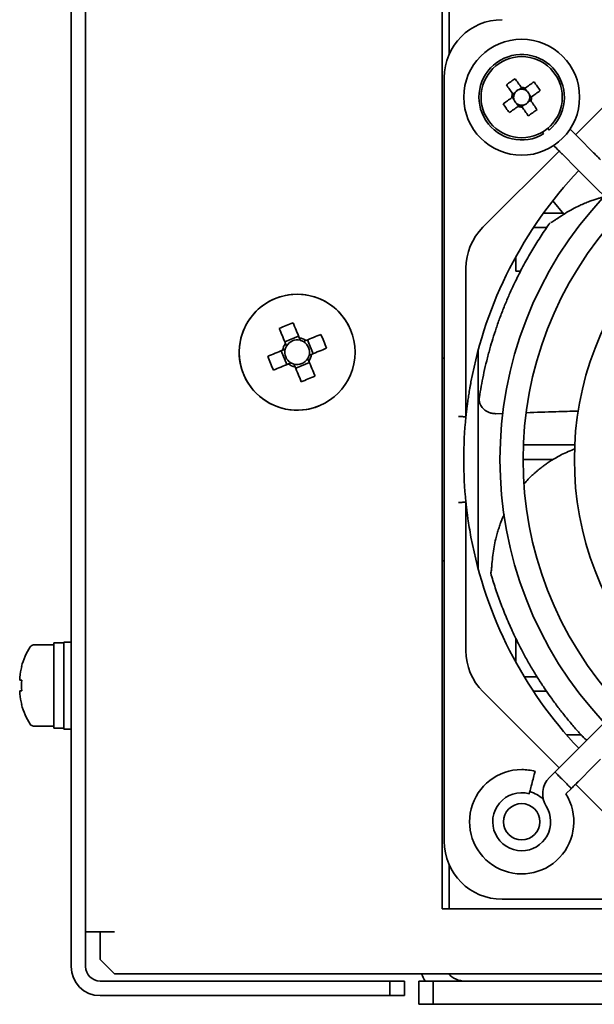
# Paper-space layout '外形図（ＨＢ）' of a CAD drawing. Units: millimetres. Extents: x 28 to 578, y 11 to 398.
# Drawn here: x 203 to 223, y 57 to 91 of the extents above; entities that cross this region are included whole.
import ezdxf

# ---------------------------------------------------------------- set-up
doc = ezdxf.new("R2010")
doc.units = ezdxf.units.MM

psp = doc.layouts.new('外形図（ＨＢ）')

# ---------------------------------------------------------------- linework, layer by layer
at = {"color": 7, "linetype": 'Continuous', "lineweight": 35}
for p, q in [((205.208, 58.035), (205.208, 162.735)), ((205.708, 58.035), (205.708, 162.235)), ((218.008, 122.035), (218.008, 60.035)), ((218.258, 92.042), (218.258, 89.529)), ((225.248, 89.375), (222.616, 86.743)), ((218.083, 62.36), (218.083, 88.71)), ((220.756, 88.358), (220.677, 88.301)), ((220.922, 88.26), (220.866, 88.339)), ((220.436, 88.033), (220.492, 87.954)), ((220.534, 88.199), (220.455, 88.143)), ((221.081, 88.037), (221.024, 88.117)), ((220.594, 87.811), (220.651, 87.732)), ((220.76, 87.713), (220.84, 87.77)), ((220.983, 87.871), (221.062, 87.928)), ((221.478, 86.834), (221.516, 86.77)), ((221.657, 86.962), (221.705, 86.904)), ((222.472, 86.887), (222.427, 86.933)), ((223.238, 86.122), (222.717, 86.642)), ((221.861, 86.367), (221.907, 86.321)), ((222.051, 86.177), (219.419, 83.546)), ((222.152, 86.076), (222.672, 85.556)), ((222.917, 85.311), (230.571, 77.657)), ((222.217, 83.999), (221.83, 84.46)), ((222.186, 84.035), (221.511, 84.035)), ((221.691, 83.641), (221.706, 83.663)), ((221.707, 83.665), (221.712, 83.671)), ((221.772, 83.716), (221.759, 83.709)), ((222.011, 83.865), (221.997, 83.856)), ((221.997, 83.855), (222.012, 83.865)), ((221.619, 83.535), (221.165, 83.535)), ((220.558, 82.533), (220.558, 82.035)), ((218.833, 82.132), (218.833, 77.008)), ((220.721, 82.035), (220.558, 82.035)), ((213.059, 79.788), (212.583, 79.591)), ((213.561, 79.185), (213.364, 79.661)), ((212.456, 79.286), (212.652, 78.81)), ((219.258, 71.76), (219.258, 79.31)), ((212.958, 78.683), (213.434, 78.879)), ((218.083, 79.035), (218.008, 79.035)), ((219.295, 77.667), (219.295, 77.61)), ((219.866, 77.115), (220.108, 77.124)), ((222.588, 76.035), (220.818, 76.035)), ((221.841, 75.535), (220.808, 75.535)), ((218.833, 74.063), (218.833, 68.939)), ((230.571, 73.414), (222.917, 65.76)), ((218.008, 72.035), (218.083, 72.035)), ((219.733, 71.936), (219.732, 71.919)), ((219.732, 71.918), (219.734, 71.936)), ((219.701, 71.656), (219.696, 71.626)), ((219.7, 71.648), (219.696, 71.621)), ((219.701, 71.573), (219.698, 71.58)), ((219.709, 71.545), (219.701, 71.571)), ((220.558, 68.538), (220.558, 69.358)), ((204.608, 69.135), (203.91, 69.135)), ((204.608, 69.206), (204.958, 69.206)), ((204.608, 66.26), (204.608, 69.206)), ((205.208, 69.235), (204.958, 69.235)), ((204.958, 69.235), (204.958, 66.235)), ((203.431, 67.92), (203.431, 68.018)), ((221.291, 68.035), (220.849, 68.035)), ((203.502, 67.92), (203.431, 67.92)), ((203.431, 67.55), (203.502, 67.55)), ((203.431, 67.453), (203.431, 67.55)), ((219.419, 67.525), (222.051, 64.893)), ((221.618, 67.535), (221.165, 67.535)), ((203.91, 66.335), (204.608, 66.335)), ((204.608, 66.26), (204.958, 66.26)), ((204.958, 66.235), (205.208, 66.235)), ((222.805, 66.035), (222.304, 66.035)), ((222.886, 65.947), (222.93, 65.912)), ((222.672, 65.515), (222.152, 64.994)), ((222.717, 64.429), (223.238, 64.949)), ((221.907, 64.749), (221.716, 64.559)), ((222.616, 64.328), (225.248, 61.696)), ((222.282, 63.994), (222.472, 64.184)), ((218.258, 61.542), (218.258, 60.035)), ((246.433, 60.36), (220.083, 60.36)), ((218.008, 60.035), (248.508, 60.035)), ((206.208, 59.235), (205.708, 59.235)), ((206.208, 59.235), (206.208, 58.285)), ((206.208, 59.235), (206.708, 59.235)), ((206.208, 58.285), (206.708, 57.785)), ((206.708, 57.785), (287.708, 57.785)), ((206.208, 57.535), (216.208, 57.535)), ((216.208, 57.035), (216.208, 57.535)), ((216.208, 57.535), (216.708, 57.535)), ((216.708, 57.035), (216.708, 57.535)), ((217.208, 56.735), (217.208, 57.535)), ((217.208, 57.535), (217.708, 57.535)), ((217.708, 56.735), (217.708, 57.535)), ((217.708, 57.535), (235.958, 57.535)), ((206.208, 57.035), (216.208, 57.035)), ((216.208, 57.035), (216.708, 57.035)), ((217.208, 56.735), (217.708, 56.735)), ((217.708, 56.735), (235.958, 56.735))]:
    psp.add_line(p, q, dxfattribs=at)
at = {"color": 7, "linetype": 'Continuous', "lineweight": 35, "flags": 128}
for points in [[(220.745, 88.373), (220.718, 88.411), (220.691, 88.449), (220.664, 88.487), (220.637, 88.525), (220.61, 88.563), (220.584, 88.6), (220.557, 88.638), (220.531, 88.675)], [(220.229, 88.46), (220.256, 88.423), (220.282, 88.386), (220.309, 88.348), (220.336, 88.311), (220.363, 88.273), (220.39, 88.235), (220.417, 88.197), (220.444, 88.158)], [(221.183, 88.565), (221.146, 88.538), (221.109, 88.512), (221.071, 88.485), (221.033, 88.458), (220.996, 88.431), (220.958, 88.404), (220.919, 88.377), (220.881, 88.35)], [(220.421, 88.023), (220.383, 87.995), (220.345, 87.968), (220.307, 87.941), (220.269, 87.914), (220.231, 87.887), (220.194, 87.861), (220.156, 87.834), (220.119, 87.808)], [(221.096, 88.048), (221.134, 88.075), (221.172, 88.103), (221.21, 88.13), (221.248, 88.156), (221.286, 88.183), (221.323, 88.21), (221.361, 88.237), (221.398, 88.263)], [(220.333, 87.506), (220.371, 87.533), (220.408, 87.559), (220.446, 87.586), (220.483, 87.613), (220.521, 87.64), (220.559, 87.667), (220.597, 87.694), (220.635, 87.721)], [(220.771, 87.698), (220.798, 87.66), (220.826, 87.622), (220.853, 87.584), (220.879, 87.546), (220.906, 87.508), (220.933, 87.471), (220.96, 87.433), (220.986, 87.396)], [(221.288, 87.61), (221.261, 87.648), (221.235, 87.685), (221.208, 87.723), (221.181, 87.76), (221.154, 87.798), (221.127, 87.836), (221.1, 87.874), (221.073, 87.912)], [(222.717, 86.642), (222.697, 86.663), (222.672, 86.687), (222.645, 86.715), (222.614, 86.746), (222.581, 86.779), (222.546, 86.814), (222.509, 86.85), (222.472, 86.887)], [(221.907, 86.321), (221.944, 86.284), (221.98, 86.248), (222.015, 86.213), (222.048, 86.18), (222.079, 86.149), (222.107, 86.121), (222.131, 86.097), (222.152, 86.076)], [(223.483, 85.877), (223.446, 85.914), (223.41, 85.95), (223.375, 85.985), (223.341, 86.018), (223.311, 86.049), (223.283, 86.077), (223.258, 86.101), (223.238, 86.122)], [(222.672, 85.556), (222.693, 85.535), (222.717, 85.511), (222.745, 85.483), (222.776, 85.452), (222.809, 85.419), (222.844, 85.384), (222.88, 85.348), (222.917, 85.311)], [(213.081, 79.735), (213.054, 79.8), (213.027, 79.866), (213, 79.931), (212.973, 79.995), (212.946, 80.06), (212.92, 80.124), (212.894, 80.188), (212.867, 80.251)], [(212.391, 80.054), (212.418, 79.991), (212.444, 79.927), (212.47, 79.863), (212.497, 79.799), (212.524, 79.734), (212.551, 79.669), (212.578, 79.604), (212.605, 79.538)], [(213.827, 79.852), (213.764, 79.826), (213.7, 79.8), (213.636, 79.773), (213.572, 79.747), (213.507, 79.72), (213.442, 79.693), (213.377, 79.666), (213.311, 79.639)], [(212.509, 79.308), (212.443, 79.281), (212.378, 79.254), (212.313, 79.227), (212.248, 79.2), (212.184, 79.173), (212.12, 79.147), (212.056, 79.121), (211.993, 79.094)], [(213.508, 79.163), (213.573, 79.19), (213.639, 79.217), (213.704, 79.244), (213.768, 79.271), (213.833, 79.297), (213.897, 79.324), (213.961, 79.35), (214.024, 79.376)], [(212.19, 78.619), (212.253, 78.645), (212.317, 78.671), (212.381, 78.697), (212.445, 78.724), (212.51, 78.751), (212.575, 78.778), (212.64, 78.805), (212.706, 78.832)], [(213.625, 78.417), (213.599, 78.48), (213.573, 78.544), (213.546, 78.608), (213.52, 78.672), (213.493, 78.737), (213.466, 78.802), (213.439, 78.867), (213.412, 78.933)], [(212.936, 78.736), (212.963, 78.671), (212.99, 78.605), (213.017, 78.54), (213.044, 78.475), (213.07, 78.411), (213.097, 78.347), (213.123, 78.283), (213.149, 78.22)], [(222.917, 65.76), (222.88, 65.723), (222.844, 65.687), (222.809, 65.652), (222.776, 65.618), (222.745, 65.588), (222.717, 65.56), (222.693, 65.535), (222.672, 65.515)], [(222.152, 64.994), (222.131, 64.974), (222.107, 64.949), (222.079, 64.922), (222.048, 64.891), (222.015, 64.858), (221.98, 64.823), (221.944, 64.786), (221.907, 64.749)], [(223.238, 64.949), (223.258, 64.97), (223.283, 64.994), (223.311, 65.022), (223.341, 65.053), (223.375, 65.086), (223.41, 65.121), (223.446, 65.157), (223.483, 65.194)], [(221.224, 64.774), (221.223, 64.769), (221.219, 64.755), (221.213, 64.732), (221.204, 64.7), (221.194, 64.661), (221.182, 64.615), (221.168, 64.563), (221.153, 64.507), (221.137, 64.448), (221.121, 64.388), (221.105, 64.327), (221.089, 64.268), (221.074, 64.212), (221.06, 64.161), (221.048, 64.114), (221.037, 64.075), (221.028, 64.043), (221.022, 64.02), (221.018, 64.006), (221.017, 64.001), (221.017, 64.001)], [(222.19, 64.467), (222.145, 64.511), (222.102, 64.554), (222.061, 64.595), (222.023, 64.633), (221.99, 64.667), (221.961, 64.695), (221.938, 64.719), (221.921, 64.736), (221.91, 64.746), (221.907, 64.749)], [(222.472, 64.184), (222.469, 64.187), (222.459, 64.198), (222.442, 64.215), (222.418, 64.238), (222.39, 64.267), (222.356, 64.3), (222.318, 64.338), (222.277, 64.379), (222.234, 64.422), (222.19, 64.467)], [(222.472, 64.184), (222.509, 64.221), (222.546, 64.257), (222.581, 64.292), (222.614, 64.325), (222.645, 64.356), (222.672, 64.384), (222.697, 64.408), (222.717, 64.429)]]:
    psp.add_lwpolyline(points, dxfattribs=at)
at = {"color": 7, "linetype": 'Continuous', "lineweight": 35}
for centre, radius in [((220.758, 88.035), 2), ((220.758, 88.035), 1.4), ((213.008, 79.235), 2), ((220.758, 63.035), 0.625)]:
    psp.add_circle(centre, radius, dxfattribs=at)
for centre, radius, start, end in [((220.083, 88.71), 2, 90, 180), ((220.758, 88.035), 1.475, 309.9162, 300.9162), ((223.559, 84.097), 5.489, 123.4849, 127.3477), ((220.758, 88.035), 0.338, 68.6469, 92.1856), ((216.822, 85.236), 5.487, 33.4835, 37.3481), ((220.758, 88.035), 0.338, 158.6469, 182.1856), ((220.758, 88.035), 0.278, 173.698, 196.986), ((220.758, 88.035), 0.278, 167.1344, 173.698), ((220.758, 88.035), 0.278, 143.8465, 167.1344), ((220.758, 88.035), 0.278, 106.986, 143.8465), ((220.758, 88.035), 0.278, 83.698, 106.986), ((220.758, 88.035), 0.278, 77.1344, 83.698), ((220.758, 88.035), 0.278, 53.8465, 77.1344), ((220.758, 88.035), 0.278, 16.986, 53.8465), ((220.758, 88.035), 0.278, 353.698, 16.986), ((220.758, 88.035), 0.278, 347.1344, 353.698), ((220.758, 88.035), 0.338, 338.6469, 2.1856), ((224.695, 90.834), 5.486, 213.4835, 217.3483), ((220.758, 88.035), 0.278, 196.986, 233.8465), ((220.758, 88.035), 0.278, 233.8465, 257.1344), ((220.758, 88.035), 0.338, 248.6469, 272.1856), ((220.758, 88.035), 0.278, 257.1344, 263.698), ((220.758, 88.035), 0.278, 263.698, 286.986), ((220.758, 88.035), 0.278, 286.986, 323.8465), ((220.758, 88.035), 0.278, 323.8465, 347.1344), ((217.957, 91.974), 5.49, 303.4852, 307.3476), ((233.258, 75.535), 14.5, 136.5808, 169.3574), ((233.258, 75.535), 13.25, 136.7299, 223.2701), ((233.258, 75.535), 12.45, 136.8411, 223.1589), ((221.797, 83.609), 0.105, 118.7631, 137.7339), ((220.833, 82.132), 2, 135, 180), ((233.258, 75.535), 10.682, 137.1459, 222.8541), ((213.008, 79.235), 2, 90, 292.4483), ((213.008, 79.235), 2, 22.4483, 90), ((215.373, 73.512), 7.19, 110.3956, 114.5006), ((207.286, 76.871), 7.188, 20.3952, 24.501), ((213.008, 79.235), 0.505, 143.1352, 171.7614), ((213.008, 79.235), 0.426, 75.2072, 149.6894), ((213.008, 79.235), 0.505, 53.1352, 81.7614), ((213.008, 79.235), 0.425, 59.6894, 75.2072), ((213.008, 79.235), 0.425, 345.2072, 59.6894), ((213.008, 79.235), 0.426, 165.2072, 239.6894), ((213.008, 79.235), 0.426, 149.6894, 165.2072), ((213.008, 79.235), 0.505, 323.1352, 351.7614), ((218.734, 81.601), 7.192, 200.3965, 204.5003), ((213.008, 79.235), 0.505, 233.1352, 261.7614), ((213.008, 79.235), 0.426, 239.6894, 255.2072), ((213.008, 79.235), 0.426, 255.2072, 329.6894), ((213.008, 79.235), 0.426, 329.6894, 345.2072), ((210.644, 84.959), 7.19, 290.3957, 294.5005), ((233.258, 75.535), 14.5, 174.17, 180), ((233.258, 75.535), 14.5, 180, 185.83), ((233.258, 75.535), 14.5, 190.6426, 223.4192), ((219.794, 71.608), 0.0999, 169.6779, 189.679), ((205.908, 67.735), 2.5, 147.664, 164.7807), ((203.91, 69), 0.135, 90, 147.664), ((220.833, 68.939), 2, 180, 225), ((205.908, 67.735), 2.493, 164.8121, 173.4966), ((204.548, 70.492), 2.35, 243.3932, 243.5637), ((206.235, 67.735), 2.739, 176.1267, 183.8733), ((205.908, 67.735), 2.493, 186.5034, 195.1879), ((202.322, 69.445), 2.641, 296.3911, 296.5427), ((205.908, 67.735), 2.5, 195.2193, 212.336), ((203.91, 66.47), 0.135, 212.336, 270), ((220.758, 63.035), 1.8, 90, 32.1604), ((220.758, 63.035), 1.8, 75, 90), ((222.282, 63.994), 0.8, 135, 212.1604), ((220.758, 63.035), 1, 75, 270), ((220.758, 63.035), 1.075, 46.1248, 75), ((220.758, 63.035), 1, 270, 32.1604), ((220.083, 62.36), 2, 180, 270), ((206.208, 58.035), 1, 180, 270), ((206.208, 58.035), 0.5, 180, 270), ((218.808, 58.335), 1.6, 200.1055, 210), ((218.808, 58.335), 0.8, 223.4325, 270)]:
    psp.add_arc(centre, radius, start, end, dxfattribs=at)
for centre, major_axis, start_param, end_param in [((220.738, 88.063), (-0.142, 0.2), 5.913772, 6.652598), ((220.786, 88.055), (0.2, 0.142), 5.913772, 6.652598), ((220.73, 88.015), (0.2, 0.142), 2.77218, 3.511006), ((220.778, 88.007), (-0.142, 0.2), 2.77218, 3.511006)]:
    psp.add_ellipse(centre, major_axis=major_axis, ratio=0.990116, start_param=start_param, end_param=end_param, dxfattribs=at)
for points, knots in [([(220.789, 88.312), (220.786, 88.315), (220.773, 88.334), (220.759, 88.354), (220.747, 88.37), (220.745, 88.373)], [0, 0, 0, 0, 0.1606174, 0.8832571, 1, 1, 1, 1]), ([(220.881, 88.35), (220.879, 88.348), (220.863, 88.337), (220.843, 88.322), (220.824, 88.309), (220.82, 88.306)], [0, 0, 0, 0, 0.116743, 0.839382, 1, 1, 1, 1]), ([(220.482, 88.066), (220.479, 88.063), (220.46, 88.05), (220.44, 88.036), (220.423, 88.024), (220.421, 88.023)], [0, 0, 0, 0, 0.1606179, 0.883257, 1, 1, 1, 1]), ([(220.444, 88.158), (220.446, 88.156), (220.457, 88.14), (220.471, 88.12), (220.485, 88.101), (220.487, 88.097)], [0, 0, 0, 0, 0.116743, 0.839383, 1, 1, 1, 1]), ([(221.035, 88.005), (221.038, 88.007), (221.057, 88.021), (221.077, 88.035), (221.093, 88.047), (221.096, 88.048)], [0, 0, 0, 0, 0.160618, 0.883257, 1, 1, 1, 1]), ([(220.635, 87.721), (220.638, 87.723), (220.654, 87.734), (220.674, 87.748), (220.693, 87.762), (220.696, 87.764)], [0, 0, 0, 0, 0.116743, 0.839382, 1, 1, 1, 1]), ([(220.728, 87.759), (220.73, 87.756), (220.744, 87.737), (220.758, 87.717), (220.77, 87.7), (220.771, 87.698)], [0, 0, 0, 0, 0.160617, 0.883257, 1, 1, 1, 1]), ([(221.073, 87.912), (221.071, 87.915), (221.06, 87.931), (221.045, 87.951), (221.032, 87.97), (221.029, 87.973)], [0, 0, 0, 0, 0.116743, 0.839383, 1, 1, 1, 1]), ([(223.59, 84.594), (223.589, 84.594), (223.56, 84.587), (223.495, 84.57), (223.386, 84.539), (223.253, 84.497), (223.101, 84.443), (222.933, 84.377), (222.734, 84.289), (222.506, 84.174), (222.255, 84.029), (222.093, 83.92), (222.011, 83.865)], [0, 0, 0, 0, 0.001615, 0.048963, 0.112263, 0.190801, 0.283871, 0.386541, 0.497664, 0.655137, 0.82611, 1, 1, 1, 1]), ([(219.313, 77.781), (219.334, 77.905), (219.377, 78.159), (219.456, 78.546), (219.549, 78.946), (219.652, 79.333), (219.762, 79.709), (219.88, 80.074), (220.016, 80.456), (220.166, 80.843), (220.35, 81.278), (220.569, 81.749), (220.829, 82.253), (221.103, 82.736), (221.388, 83.199), (221.591, 83.495), (221.691, 83.641)], [0, 0, 0, 0, 0.058681, 0.120069, 0.184168, 0.250793, 0.307914, 0.36771, 0.43117, 0.498293, 0.563005, 0.653842, 0.742959, 0.830357, 0.916038, 1, 1, 1, 1]), ([(221.719, 83.68), (221.718, 83.679), (221.717, 83.678), (221.709, 83.668), (221.706, 83.663)], [0, 0, 0, 0, 0.556191, 1, 1, 1, 1]), ([(221.996, 83.856), (221.964, 83.834), (221.887, 83.782), (221.806, 83.736), (221.759, 83.709)], [0, 0, 0, 0, 0.4230556, 1, 1, 1, 1]), ([(212.605, 79.538), (212.606, 79.535), (212.617, 79.508), (212.629, 79.479), (212.64, 79.452), (212.641, 79.45)], [0, 0, 0, 0, 0.113377, 0.930018, 1, 1, 1, 1]), ([(213.117, 79.647), (213.116, 79.649), (213.105, 79.676), (213.093, 79.705), (213.082, 79.732), (213.081, 79.735)], [0, 0, 0, 0, 0.069982, 0.886623, 1, 1, 1, 1]), ([(213.311, 79.639), (213.308, 79.638), (213.281, 79.627), (213.252, 79.615), (213.225, 79.604), (213.223, 79.603)], [0, 0, 0, 0, 0.113377, 0.930019, 1, 1, 1, 1]), ([(212.597, 79.344), (212.595, 79.343), (212.568, 79.332), (212.539, 79.32), (212.512, 79.309), (212.509, 79.308)], [0, 0, 0, 0, 0.069981, 0.886623, 1, 1, 1, 1]), ([(213.42, 79.127), (213.422, 79.128), (213.449, 79.139), (213.478, 79.151), (213.504, 79.162), (213.508, 79.163)], [0, 0, 0, 0, 0.069981, 0.886623, 1, 1, 1, 1]), ([(212.706, 78.832), (212.709, 78.833), (212.735, 78.844), (212.764, 78.856), (212.791, 78.867), (212.794, 78.868)], [0, 0, 0, 0, 0.113377, 0.930019, 1, 1, 1, 1]), ([(212.9, 78.824), (212.901, 78.822), (212.912, 78.795), (212.924, 78.766), (212.935, 78.739), (212.936, 78.736)], [0, 0, 0, 0, 0.069982, 0.886623, 1, 1, 1, 1]), ([(213.412, 78.933), (213.411, 78.936), (213.4, 78.962), (213.388, 78.991), (213.377, 79.019), (213.376, 79.021)], [0, 0, 0, 0, 0.113377, 0.930018, 1, 1, 1, 1]), ([(219.008, 78.213), (219.001, 78.175), (218.987, 78.101), (218.967, 77.99), (218.949, 77.882), (218.933, 77.778), (218.917, 77.676), (218.898, 77.546), (218.884, 77.443), (218.874, 77.366), (218.872, 77.344), (218.869, 77.323), (218.866, 77.302), (218.864, 77.282), (218.858, 77.231), (218.849, 77.159), (218.841, 77.077), (218.836, 77.03), (218.834, 77.011), (218.833, 77.009), (218.833, 77.008)], [0, 0, 0, 0, 0.089418, 0.176343, 0.260818, 0.342872, 0.422553, 0.499905, 0.649492, 0.66729, 0.684674, 0.70165, 0.718223, 0.734389, 0.750156, 0.841004, 0.910156, 0.96053, 0.980904, 1, 1, 1, 1]), ([(219.291, 77.617), (219.292, 77.596), (219.293, 77.555), (219.309, 77.481), (219.342, 77.403), (219.394, 77.328), (219.451, 77.267), (219.522, 77.211), (219.597, 77.17), (219.669, 77.143), (219.73, 77.126), (219.797, 77.116), (219.842, 77.116), (219.866, 77.115)], [0, 0, 0, 0, 0.078989, 0.151671, 0.278855, 0.382882, 0.470723, 0.573539, 0.695688, 0.764046, 0.837587, 0.916332, 1, 1, 1, 1]), ([(219.295, 77.667), (219.298, 77.688), (219.304, 77.726), (219.31, 77.764), (219.313, 77.781)], [0, 0, 0, 0, 0.560013, 1, 1, 1, 1]), ([(220.918, 77.15), (221.258, 77.162), (221.855, 77.183), (222.454, 77.199), (222.712, 77.205)], [0, 0, 0, 0, 0.5695398, 1, 1, 1, 1]), ([(218.833, 77.008), (218.831, 77.008), (218.826, 77.008), (218.789, 77.01), (218.744, 77.012), (218.698, 77.015), (218.644, 77.018), (218.604, 77.02), (218.583, 77.021)], [0, 0, 0, 0, 0.195419, 0.426719, 0.556449, 0.69524, 0.843092, 1, 1, 1, 1]), ([(222.586, 75.896), (222.576, 75.893), (222.478, 75.859), (222.309, 75.786), (222.091, 75.68), (221.904, 75.576), (221.747, 75.479), (221.618, 75.392), (221.515, 75.317), (221.432, 75.254), (221.358, 75.195), (221.284, 75.134), (221.205, 75.065), (221.102, 74.97), (220.978, 74.848), (220.887, 74.747), (220.84, 74.695)], [0, 0, 0, 0, 0.015352, 0.137672, 0.247146, 0.344521, 0.430146, 0.503882, 0.561697, 0.60883, 0.650187, 0.695837, 0.746103, 0.801012, 0.896774, 1, 1, 1, 1]), ([(218.833, 74.063), (218.831, 74.062), (218.826, 74.062), (218.789, 74.06), (218.743, 74.058), (218.698, 74.055), (218.643, 74.053), (218.604, 74.051), (218.583, 74.05)], [0, 0, 0, 0, 0.197518, 0.429518, 0.559075, 0.697343, 0.84432, 1, 1, 1, 1]), ([(218.833, 74.063), (218.833, 74.062), (218.834, 74.06), (218.836, 74.041), (218.839, 74.009), (218.843, 73.975), (218.846, 73.948), (218.849, 73.918), (218.853, 73.884), (218.857, 73.846), (218.863, 73.798), (218.87, 73.736), (218.88, 73.661), (218.891, 73.579), (218.913, 73.421), (218.949, 73.18), (218.988, 72.968), (219.008, 72.858)], [0, 0, 0, 0, 0.019175, 0.039645, 0.090325, 0.111279, 0.1345, 0.16008, 0.188096, 0.218614, 0.251669, 0.306919, 0.366849, 0.431538, 0.501044, 0.739695, 1, 1, 1, 1]), ([(220.151, 73.632), (220.149, 73.628), (220.136, 73.599), (220.107, 73.535), (220.064, 73.431), (220.014, 73.301), (219.961, 73.148), (219.908, 72.976), (219.853, 72.765), (219.801, 72.515), (219.758, 72.228), (219.742, 72.034), (219.733, 71.936)], [0, 0, 0, 0, 0.006105, 0.053238, 0.116256, 0.194439, 0.287091, 0.389299, 0.499923, 0.656688, 0.82689, 1, 1, 1, 1]), ([(219.732, 71.918), (219.728, 71.879), (219.721, 71.786), (219.707, 71.694), (219.698, 71.641)], [0, 0, 0, 0, 0.423071, 1, 1, 1, 1]), ([(219.696, 71.591), (219.696, 71.591), (219.696, 71.589), (219.7, 71.576), (219.701, 71.571)], [0, 0, 0, 0, 0.556191, 1, 1, 1, 1]), ([(222.808, 66.032), (222.724, 66.126), (222.552, 66.318), (222.299, 66.621), (222.044, 66.943), (221.805, 67.265), (221.581, 67.586), (221.369, 67.906), (221.155, 68.25), (220.946, 68.608), (220.721, 69.024), (220.489, 69.489), (220.257, 70.006), (220.05, 70.521), (219.866, 71.033), (219.761, 71.376), (219.709, 71.545)], [0, 0, 0, 0, 0.05868, 0.120069, 0.184167, 0.250793, 0.307913, 0.367711, 0.43117, 0.498293, 0.563005, 0.653841, 0.742959, 0.830358, 0.916038, 1, 1, 1, 1]), ([(222.886, 65.947), (222.871, 65.963), (222.845, 65.991), (222.819, 66.02), (222.808, 66.032)], [0, 0, 0, 0, 0.5600011, 1, 1, 1, 1]), ([(222.922, 65.913), (222.939, 65.901), (222.968, 65.879), (223.001, 65.863), (223.014, 65.857)], [0, 0, 0, 0, 0.591119, 1, 1, 1, 1])]:
    psp.add_open_spline(points, degree=3, knots=knots, dxfattribs=at)

doc.saveas('drawing.dxf')
